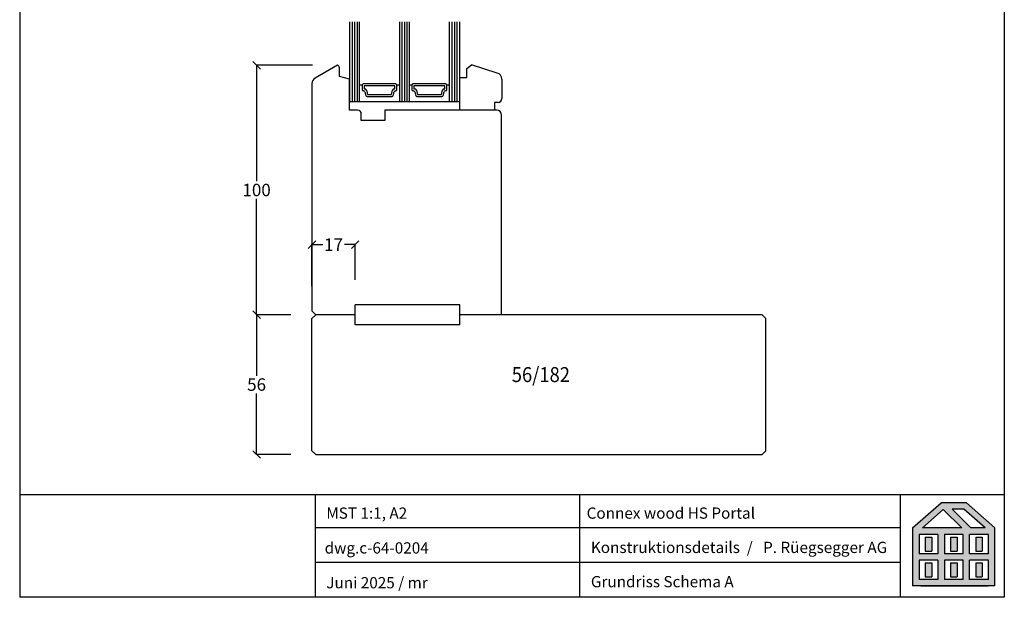
# Model space of a CAD drawing. Extents: x 28892 to 31979, y -74 to 492.
# Drawn here: x 30763 to 31157, y -74 to 158 of the extents above; entities that cross this region are included whole.
import ezdxf

# ---------------------------------------------------------------- set-up
doc = ezdxf.new("R2010")
doc.units = 0
for name, pattern in [('0', [0]), ('10', [0]), ('28', [0]), ('5', [0])]:
    doc.linetypes.add(name, pattern=pattern)
doc.layers.get('0').update_dxf_attribs({"linetype": 'CONTINUOUS'})
doc.layers.get('DEFPOINTS').update_dxf_attribs({"linetype": 'CONTINUOUS'})
doc.layers.add('15SCHRIFT1', color=24, linetype='0', lineweight=20)
for name, color, linetype in [('2FLÜGEL12', 1, '28'), ('FENSTER', 7, '5'), ('LOGO', 7, '5'), ('SCHNITT', 7, '28'), ('SCHRAFFLOGO1', 23, '10'), ('SCHRAFFLOGO2', 1, 'CONTINUOUS')]:
    doc.layers.add(name, color=color, linetype=linetype)
doc.styles.add('JAG_Isocp', font='isocp.shx', dxfattribs={"width": 0.9})
doc.styles.add('SCHRIFT1', font='technic_.ttf', dxfattribs={"height": 3})
doc.styles.get("Standard").update_dxf_attribs({"font": 'arial.ttf'})
doc.dimstyles.new('MASS1-1 1zu2', dxfattribs={"dimtxt": 5, "dimasz": 3, "dimexe": 0.2, "dimexo": 10, "dimgap": 1, "dimtad": 0, "dimtih": 1, "dimtoh": 1, "dimdec": 0, "dimzin": 0, "dimdsep": 46, "dimtxsty": 'Standard', "dimblk1": 'OBLIQUE', "dimblk2": 'OBLIQUE', "dimsah": 1, "dimcen": 0.1, "dimclrt": 7, "dimadec": 0, "dimazin": 0, "dimtfac": 1, "dimtdec": 0, "dimtofl": 0, "dimtmove": 0, "dimatfit": 3, "dimldrblk": 'OBLIQUE', "dimfxl": 1, "dimtolj": 1, "dimtzin": 0, "dimarcsym": 0})

# ---------------------------------------------------------------- blocks, each defined once
blk = doc.blocks.new('_OBLIQUE')
at = {"color": 0, "linetype": 'ByBlock'}
blk.add_line((-0.5, -0.5), (0.5, 0.5), dxfattribs=at)
blk = doc.blocks.new('*D1354')
at = {"layer": '15SCHRIFT1', "color": 0, "lineweight": -2, "transparency": 16777216}
for p, q in [((30871.17, 39.7), (30857.29, 39.7)), ((30857.49, 39.7), (30857.49, 15.26)), ((30857.49, -16.3), (30857.49, 8.15)), ((30871.17, -16.3), (30857.29, -16.3))]:
    blk.add_line(p, q, dxfattribs=at)
at = {"layer": 'DEFPOINTS', "color": 0, "lineweight": 25, "transparency": 16777216}
for p in [(30857.49, 39.7), (30881.17, 39.7), (30881.17, -16.3)]:
    blk.add_point(p, dxfattribs=at)
at = {"layer": '15SCHRIFT1', "color": 0, "lineweight": -2, "transparency": 16777216, "xscale": 3, "yscale": 3, "zscale": 3}
for p, rotation in [((30857.49, 39.7), 90), ((30857.49, -16.3), 270)]:
    blk.add_blockref('_OBLIQUE', p, dxfattribs=dict(at, rotation=rotation))
at = {"layer": '15SCHRIFT1', "color": 7, "transparency": 16777216, "insert": (30857.49, 11.7), "char_height": 5, "attachment_point": 5}
blk.add_mtext('\\A1;56', dxfattribs=at)
blk = doc.blocks.new('*D1355')
at = {"layer": '15SCHRIFT1', "color": 0, "lineweight": -2, "transparency": 16777216}
for p, q in [((30879.87, 139.7), (30857.29, 139.7)), ((30857.49, 139.7), (30857.49, 93.26)), ((30857.49, 39.7), (30857.49, 86.15)), ((30871.17, 39.7), (30857.29, 39.7))]:
    blk.add_line(p, q, dxfattribs=at)
at = {"layer": 'DEFPOINTS', "color": 0, "lineweight": 25, "transparency": 16777216}
for p in [(30857.49, 139.7), (30889.87, 139.7), (30881.17, 39.7)]:
    blk.add_point(p, dxfattribs=at)
at = {"layer": '15SCHRIFT1', "color": 0, "lineweight": -2, "transparency": 16777216, "xscale": 3, "yscale": 3, "zscale": 3}
for p, rotation in [((30857.49, 139.7), 90), ((30857.49, 39.7), 270)]:
    blk.add_blockref('_OBLIQUE', p, dxfattribs=dict(at, rotation=rotation))
at = {"layer": '15SCHRIFT1', "color": 7, "transparency": 16777216, "insert": (30857.49, 89.7), "char_height": 5, "attachment_point": 5}
blk.add_mtext('\\A1;100', dxfattribs=at)
blk = doc.blocks.new('A$C5C045C29')
at = {"layer": 'SCHNITT'}
h = blk.add_hatch(color=256, dxfattribs=at)
h.paths.add_polyline_path([(5.13, 13.09), (3.38, 13.09), (3.38, 9.29), (5.13, 9.29)])
h.paths.add_polyline_path([(11.88, 13.09), (10.13, 13.09), (10.13, 9.29), (11.88, 9.29)])
h.paths.add_polyline_path([(18.62, 13.09), (16.87, 13.09), (16.87, 9.29), (18.62, 9.29)])
h.paths.add_polyline_path([(18.62, 6.21), (16.87, 6.21), (16.87, 2.41), (18.62, 2.41)])
h.paths.add_polyline_path([(11.88, 6.21), (10.13, 6.21), (10.13, 2.41), (11.88, 2.41)])
h.paths.add_polyline_path([(3.38, 2.41), (5.13, 2.41), (5.13, 6.21), (3.38, 6.21)])
at = {"layer": 'SCHRAFFLOGO2'}
h = blk.add_hatch(color=256, dxfattribs=at)
h.paths.add_polyline_path([(22, 0), (0, 0), (0, 15.5), (7.63, 22.25), (14.37, 22.25), (22, 15.5)])
h.paths.add_polyline_path([(19.36, 15.5), (13.71, 20.5), (10.61, 20.5), (15.61, 15.5)], flags=16)
h.paths.add_polyline_path([(2.64, 15.5), (8.21, 20.43), (13.14, 15.5)], flags=16)
h.paths.add_polyline_path([(1.75, 13.75), (1.75, 8.63), (6.75, 8.63), (6.75, 13.75)], flags=16)
h.paths.add_polyline_path([(1.75, 6.88), (1.75, 1.75), (6.75, 1.75), (6.75, 6.88)], flags=16)
h.paths.add_polyline_path([(8.5, 13.75), (8.5, 8.63), (13.5, 8.63), (13.5, 13.75)], flags=16)
h.paths.add_polyline_path([(8.5, 6.88), (8.5, 1.75), (13.5, 1.75), (13.5, 6.88)], flags=16)
h.paths.add_polyline_path([(15.25, 8.63), (15.25, 13.75), (20.25, 13.75), (20.25, 8.63)], flags=16)
h.paths.add_polyline_path([(20.25, 1.75), (20.25, 6.88), (15.25, 6.88), (15.25, 1.75)], flags=16)
at = {"layer": 'SCHRAFFLOGO1'}
for p, q in [((0, 15.5), (7.63, 22.25)), ((14.37, 22.25), (7.63, 22.25)), ((22, 15.5), (14.37, 22.25)), ((2.64, 15.5), (8.21, 20.43)), ((8.21, 20.43), (13.14, 15.5)), ((13.71, 20.5), (10.61, 20.5)), ((10.61, 20.5), (15.61, 15.5)), ((19.36, 15.5), (13.71, 20.5)), ((0, 15.5), (0, 0)), ((6.75, 13.75), (1.75, 13.75)), ((1.75, 13.75), (1.75, 8.63)), ((13.14, 15.5), (2.64, 15.5)), ((6.75, 13.75), (6.75, 8.63)), ((13.5, 13.75), (8.5, 13.75)), ((8.5, 13.75), (8.5, 8.63)), ((13.5, 8.63), (13.5, 13.75)), ((20.25, 13.75), (15.25, 13.75)), ((15.25, 8.63), (15.25, 13.75)), ((19.36, 15.5), (15.61, 15.5)), ((20.25, 8.63), (20.25, 13.75)), ((22, 0), (22, 15.5)), ((3.38, 13.09), (5.13, 13.09)), ((3.38, 13.09), (3.38, 9.29)), ((5.13, 13.09), (5.13, 9.29)), ((10.13, 13.09), (10.13, 9.29)), ((10.13, 13.09), (11.88, 13.09)), ((11.88, 13.09), (11.88, 9.29)), ((16.87, 13.09), (18.62, 13.09)), ((16.87, 13.09), (16.87, 9.29)), ((18.62, 13.09), (18.62, 9.29)), ((6.75, 8.63), (1.75, 8.63)), ((3.38, 9.29), (5.13, 9.29)), ((13.5, 8.63), (8.5, 8.63)), ((10.13, 9.29), (11.88, 9.29)), ((20.25, 8.63), (15.25, 8.63)), ((16.87, 9.29), (18.62, 9.29)), ((6.75, 6.88), (1.75, 6.88)), ((1.75, 6.88), (1.75, 1.75)), ((3.38, 6.21), (5.13, 6.21)), ((3.38, 6.21), (3.38, 2.41)), ((5.13, 6.21), (5.13, 2.41)), ((6.75, 6.88), (6.75, 1.75)), ((8.5, 6.88), (8.5, 1.75)), ((13.5, 6.88), (8.5, 6.88)), ((10.13, 6.21), (10.13, 2.41)), ((10.13, 6.21), (11.88, 6.21)), ((11.88, 6.21), (11.88, 2.41)), ((13.5, 1.75), (13.5, 6.88)), ((15.25, 1.75), (15.25, 6.88)), ((20.25, 6.88), (15.25, 6.88)), ((16.87, 6.21), (18.62, 6.21)), ((16.87, 6.21), (16.87, 2.41)), ((18.62, 6.21), (18.62, 2.41)), ((20.25, 1.75), (20.25, 6.88)), ((22, 0), (0, 0)), ((6.75, 1.75), (1.75, 1.75)), ((2.24, 0), (20.24, 0)), ((3.38, 2.41), (5.13, 2.41)), ((13.5, 1.75), (8.5, 1.75)), ((10.13, 2.41), (11.88, 2.41)), ((20.25, 1.75), (15.25, 1.75)), ((16.87, 2.41), (18.62, 2.41))]:
    blk.add_line(p, q, dxfattribs=at)
blk = doc.blocks.new('A$C26A20D3B')
at = {"layer": '15SCHRIFT1'}
blk.add_blockref('A$C5C045C29', (0, 0), dxfattribs=at)
blk = doc.blocks.new('*D1367')
at = {"layer": '15SCHRIFT1', "color": 0, "lineweight": -2, "transparency": 16777216}
for p, q in [((30879.67, 51.2), (30879.67, 68)), ((30879.67, 67.8), (30883.99, 67.8)), ((30896.99, 67.8), (30892.68, 67.8)), ((30896.99, 53.7), (30896.99, 68))]:
    blk.add_line(p, q, dxfattribs=at)
at = {"layer": 'DEFPOINTS', "color": 0, "lineweight": 25, "transparency": 16777216}
for p in [(30896.99, 67.8), (30896.99, 43.7), (30879.67, 41.2)]:
    blk.add_point(p, dxfattribs=at)
at = {"layer": '15SCHRIFT1', "color": 0, "lineweight": -2, "transparency": 16777216, "xscale": 3, "yscale": 3, "zscale": 3, "rotation": 180}
blk.add_blockref('_OBLIQUE', (30879.67, 67.8), dxfattribs=at)
at = {"layer": '15SCHRIFT1', "color": 0, "lineweight": -2, "transparency": 16777216, "xscale": 3, "yscale": 3, "zscale": 3}
blk.add_blockref('_OBLIQUE', (30896.99, 67.8), dxfattribs=at)
at = {"layer": '15SCHRIFT1', "color": 7, "transparency": 16777216, "insert": (30888.33, 67.8), "char_height": 5, "attachment_point": 5}
blk.add_mtext('\\A1;17', dxfattribs=at)

msp = doc.modelspace()

# ---------------------------------------------------------------- linework, layer by layer
at = {"layer": '2FLÜGEL12', "color": 0}
for p, q in [((30894.77, 157.11), (30894.77, 125.2)), ((30895.77, 157.11), (30895.77, 125.2)), ((30896.77, 157.11), (30896.77, 125.2)), ((30897.77, 157.11), (30897.77, 125.2)), ((30898.77, 125.2), (30898.77, 157.11)), ((30914.77, 157.11), (30914.77, 125.2)), ((30915.77, 157.11), (30915.77, 125.2)), ((30916.77, 157.11), (30916.77, 125.2)), ((30917.77, 157.11), (30917.77, 125.2)), ((30918.77, 125.2), (30918.77, 157.11)), ((30934.77, 125.2), (30934.77, 157.11)), ((30935.77, 157.11), (30935.77, 125.2)), ((30936.77, 157.11), (30936.77, 125.2)), ((30937.77, 157.11), (30937.77, 125.2)), ((30938.77, 157.11), (30938.77, 121.84)), ((30889.87, 139.7), (30880.92, 134.54)), ((30890.67, 135.2), (30890.67, 138.72)), ((30941.77, 138.39), (30943.66, 139.84)), ((30941.77, 134.84), (30941.77, 138.39)), ((30953.95, 136.58), (30943.66, 139.84)), ((30894.67, 134.13), (30890.67, 135.2)), ((30938.77, 134.84), (30941.77, 134.84)), ((30879.67, 132.37), (30879.67, 41.2)), ((30894.67, 121.7), (30894.67, 134.13)), ((30899.77, 131.7), (30898.77, 131.7)), ((30899.77, 131.7), (30899.77, 129.95)), ((30913.27, 132.2), (30900.27, 132.2)), ((30912.97, 131.4), (30900.57, 131.4)), ((30900.57, 131.4), (30900.57, 130.25)), ((30912.97, 130.25), (30912.97, 131.4)), ((30914.77, 131.7), (30913.77, 131.7)), ((30913.77, 129.95), (30913.77, 131.7)), ((30919.77, 131.7), (30918.77, 131.7)), ((30919.77, 131.7), (30919.77, 129.95)), ((30933.27, 132.2), (30920.27, 132.2)), ((30920.57, 131.4), (30920.57, 130.25)), ((30932.97, 131.4), (30920.57, 131.4)), ((30932.97, 130.25), (30932.97, 131.4)), ((30933.77, 129.95), (30933.77, 131.7)), ((30934.77, 131.7), (30933.77, 131.7)), ((30955.8, 134.17), (30955.8, 126.34)), ((30900.27, 129.45), (30900.39, 129.45)), ((30900.57, 130.25), (30900.81, 130.25)), ((30900.87, 129.08), (30901.28, 127.57)), ((30901.53, 129.7), (30901.99, 128)), ((30901.76, 127.2), (30911.79, 127.2)), ((30901.99, 128), (30911.55, 128)), ((30911.55, 128), (30912.01, 129.7)), ((30912.27, 127.57), (30912.67, 129.08)), ((30912.73, 130.25), (30912.97, 130.25)), ((30913.16, 129.45), (30913.27, 129.45)), ((30920.27, 129.45), (30920.39, 129.45)), ((30920.57, 130.25), (30920.81, 130.25)), ((30920.87, 129.08), (30921.28, 127.57)), ((30921.53, 129.7), (30921.99, 128)), ((30921.76, 127.2), (30931.79, 127.2)), ((30921.99, 128), (30931.55, 128)), ((30931.55, 128), (30932.01, 129.7)), ((30932.27, 127.57), (30932.67, 129.08)), ((30932.73, 130.25), (30932.97, 130.25)), ((30933.16, 129.45), (30933.27, 129.45)), ((30894.77, 125.2), (30938.77, 125.2)), ((30954.3, 124.84), (30952.8, 124.84)), ((30952.8, 124.84), (30952.8, 121.84)), ((30897.97, 121.7), (30894.67, 121.7)), ((30899.47, 117.5), (30899.47, 120.2)), ((30953.67, 121.7), (30908.87, 121.7)), ((30908.87, 121.7), (30908.87, 117.5)), ((30938.77, 121.84), (30952.8, 121.84)), ((30955.67, 39.7), (30955.67, 119.7)), ((30908.87, 117.5), (30899.47, 117.5)), ((30938.99, 43.7), (30896.99, 43.7)), ((30896.99, 35.7), (30896.99, 43.7)), ((30938.99, 35.7), (30938.99, 43.7)), ((30879.67, 41.2), (30881.17, 39.7)), ((30879.67, 38.2), (30881.17, 39.7)), ((30896.99, 39.7), (30881.17, 39.7)), ((31060.17, 39.7), (30938.99, 39.7)), ((30955.67, 39.7), (30938.99, 39.7)), ((31060.17, 39.7), (31061.67, 38.2)), ((30879.67, -14.8), (30879.67, 38.2)), ((30938.99, 35.7), (30896.99, 35.7)), ((31061.67, -14.8), (31061.67, 38.2)), ((30881.17, -16.3), (30879.67, -14.8)), ((31060.17, -16.3), (31061.67, -14.8)), ((30881.17, -16.3), (31060.17, -16.3))]:
    msp.add_line(p, q, dxfattribs=at)
for centre, radius, start, end in [((30889.67, 138.72), 1, 0, 78.4631), ((30882.17, 132.37), 2.5, 120, 180), ((30953.3, 134.17), 2.5, 359.9939, 75.0033), ((30900.27, 131.7), 0.5, 90, 180), ((30913.27, 131.7), 0.5, 0, 90), ((30920.27, 131.7), 0.5, 90, 180), ((30933.27, 131.7), 0.5, 0, 90), ((30900.27, 129.95), 0.5, 180, 270), ((30900.39, 128.95), 0.5, 15, 90), ((30900.81, 129.5), 0.75, 15, 90), ((30901.76, 127.7), 0.5, 195, 270), ((30911.79, 127.7), 0.5, 270, 345), ((30912.73, 129.5), 0.75, 90, 165), ((30913.16, 128.95), 0.5, 90, 165), ((30913.27, 129.95), 0.5, 270, 0), ((30920.27, 129.95), 0.5, 180, 270), ((30920.39, 128.95), 0.5, 15, 90), ((30920.81, 129.5), 0.75, 15, 90), ((30921.76, 127.7), 0.5, 195, 270), ((30931.79, 127.7), 0.5, 270, 345), ((30932.73, 129.5), 0.75, 90, 165), ((30933.16, 128.95), 0.5, 90, 165), ((30933.27, 129.95), 0.5, 270, 0), ((30954.3, 126.34), 1.5, 270.0013, 359.9987), ((30897.97, 120.2), 1.5, 0, 90), ((30953.67, 119.7), 2, 360, 90)]:
    msp.add_arc(centre, radius, start, end, dxfattribs=at)
at = {"layer": 'DEFPOINTS'}
for p, q in [((30762.51, 492.09), (30762.51, -73.57)), ((31157.24, 492.09), (31157.24, -73.57))]:
    msp.add_line(p, q, dxfattribs=at)
at = {"layer": 'LOGO'}
for p, q in [((30762.51, -32.32), (31157.24, -32.32)), ((30881.09, -73.57), (30881.09, -32.32)), ((30987.03, -73.57), (30987.03, -32.32)), ((31115.61, -73.57), (31115.61, -32.32)), ((31115.61, -45.67), (30881.09, -45.67)), ((31115.61, -59.62), (30881.09, -59.62)), ((31157.24, -73.57), (30762.51, -73.57))]:
    msp.add_line(p, q, dxfattribs=at)

# ---------------------------------------------------------------- block references
at = {"layer": '15SCHRIFT1', "xscale": 1.5, "yscale": 1.5, "zscale": 1.5}
msp.add_blockref('A$C26A20D3B', (31120.47, -69.04), dxfattribs=at)

# ---------------------------------------------------------------- texts
at = {"layer": '2FLÜGEL12', "color": 0, "style": 'JAG_Isocp', "width": 0.9}
msp.add_text('56/182', height=6, dxfattribs=at).set_placement((30959.79, 12.7))
at = {"layer": 'FENSTER', "char_height": 4.5, "attachment_point": 1, "style": 'SCHRIFT1'}
for s, insert, width in [('MST 1:1, A2', (30885.43, -37.57), 40.9), ('Connex wood HS Portal', (30989.8, -37.57), 149.3878), ('dwg.c-64-0204', (30884.77, -51.52), 40.9), ('Konstruktionsdetails  /   P. Rüegsegger AG', (30991.51, -51.32), 149.3878), ('Juni 2025 / mr', (30885.43, -65.47), 40.9), ('Grundriss Schema A', (30991.51, -65.06), 149.3878)]:
    msp.add_mtext(s, dxfattribs=dict(at, insert=insert, width=width))

# ---------------------------------------------------------------- dimensions: what is measured, and where the dimension line sits
at = {"layer": '15SCHRIFT1'}
for base, p1, p2, picture, middle in [((30857.49, 139.7), (30881.17, 39.7), (30889.87, 139.7), '*D1355', (30857.49, 89.7)), ((30857.49, 39.7), (30881.17, -16.3), (30881.17, 39.7), '*D1354', (30857.49, 11.7))]:
    dim = msp.add_linear_dim(base=base, p1=p1, p2=p2, angle=90, dimstyle='MASS1-1 1zu2', dxfattribs=at)
    dim.commit()
    dim.dimension.update_dxf_attribs({"geometry": picture, "text_midpoint": middle})
dim = msp.add_linear_dim(base=(30896.99, 67.8), p1=(30879.67, 41.2), p2=(30896.99, 43.7), dimstyle='MASS1-1 1zu2', dxfattribs=at)
dim.commit()
dim.dimension.update_dxf_attribs({"geometry": '*D1367', "text_midpoint": (30888.33, 67.8)})

doc.saveas('drawing.dxf')
